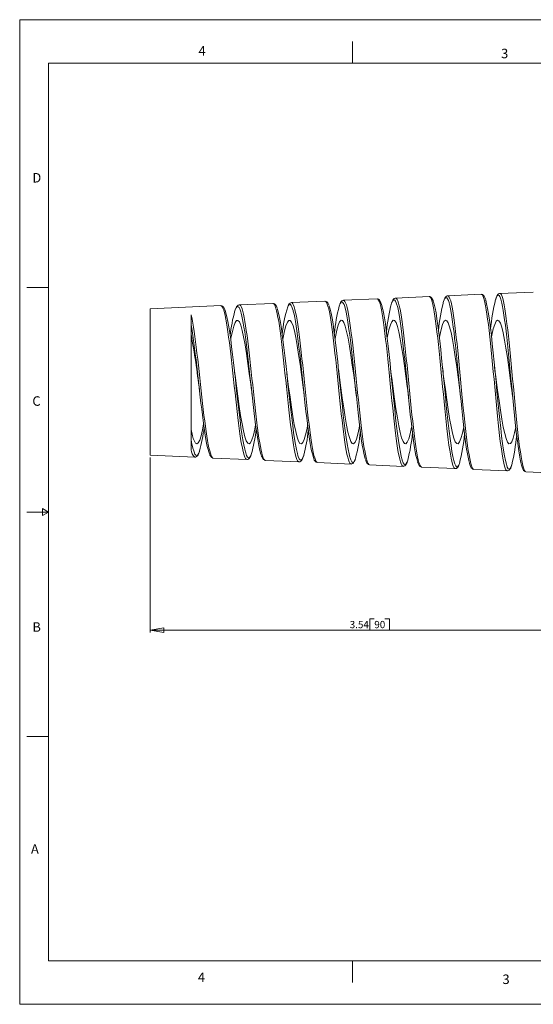
# Model space of a CAD drawing. Units: inches. Extents: x 0 to 22, y 0 to 17.
# Drawn here: x 0 to 8.9, y 0 to 17 of the extents above; entities that cross this region are included whole.
import ezdxf

# ---------------------------------------------------------------- set-up
doc = ezdxf.new("R2010")
doc.units = ezdxf.units.IN
doc.header["$MEASUREMENT"] = 0
doc.layers.add('VIEW_PV', color=7, linetype='Continuous', lineweight=0)
doc.styles.add('SLDTEXTSTYLE0', font='TXT', dxfattribs={"width": 0.75})
doc.dimstyles.new('SLDDIMSTYLE1', dxfattribs={"dimtxt": 0.125, "dimasz": 0.23622, "dimexe": 0, "dimexo": 0.0625, "dimgap": 0.03125, "dimtad": 1, "dimtoh": 1, "dimlfac": 0.333333, "dimzin": 12, "dimdsep": 46, "dimtxsty": 'SLDTEXTSTYLE0', "dimblk1": 'CLOSED', "dimblk2": 'CLOSED', "dimsah": 1, "dimcen": 0.09, "dimadec": 0, "dimazin": 0, "dimtfac": 1, "dimtofl": 0, "dimtmove": 0, "dimatfit": 3, "dimldrblk": 'CLOSED', "dimfxl": 0, "dimtolj": 1, "dimtzin": 12, "dimarcsym": 0})

# ---------------------------------------------------------------- blocks, each defined once
blk = doc.blocks.new('_Closed')
at = {"color": 0, "linetype": 'ByBlock', "lineweight": -2}
for p, q in [((-1, 0.166667), (0, 0)), ((-1, 0.166667), (-1, -0.166667)), ((0, 0), (-1, -0.166667)), ((0, 0), (-1, 0))]:
    blk.add_line(p, q, dxfattribs=at)
blk = doc.blocks.new('*D6')
at = {"layer": 'VIEW_PV'}
for p, q in [((2.252, 9.439), (2.252, 6.42)), ((12.872, 8.945), (12.872, 6.42)), ((6.05, 6.658), (6.05, 6.459)), ((6.05, 6.658), (6.126, 6.658)), ((6.386, 6.658), (6.31, 6.658)), ((6.386, 6.658), (6.386, 6.459)), ((12.872, 6.459), (2.252, 6.459)), ((6.05, 6.459), (6.126, 6.459)), ((6.386, 6.459), (6.31, 6.459))]:
    blk.add_line(p, q, dxfattribs=at)
at = {"layer": 'VIEW_PV', "xscale": 0.2362204724409449, "yscale": 0.2362204724409449}
for p, rotation in [((2.252, 6.459, 0.014), 180.0000000000004), ((12.872, 6.459, 0.014), 360.0000000000004)]:
    blk.add_blockref('_Closed', p, dxfattribs=dict(at, rotation=rotation))
at = {"layer": 'VIEW_PV', "char_height": 0.125, "attachment_point": 1, "style": 'SLDTEXTSTYLE0'}
for s, insert in [('3.54', (5.701, 6.619)), ('90', (6.126, 6.619))]:
    blk.add_mtext(s, dxfattribs=dict(at, insert=insert))

msp = doc.modelspace()

# ---------------------------------------------------------------- linework, layer by layer
at = {"color": 7, "linetype": 'Continuous', "lineweight": 15}
for p, q in [((7.973, 12.259), (7.395, 12.234)), ((7.973, 12.258), (7.973, 12.258)), ((8.873, 12.298), (8.295, 12.273)), ((4.374, 12.102), (3.794, 12.076)), ((5.274, 12.141), (4.694, 12.116)), ((4.694, 12.116), (4.695, 12.116)), ((6.174, 12.18), (5.595, 12.155)), ((6.494, 12.194), (6.495, 12.194)), ((7.074, 12.22), (6.495, 12.194)), ((7.074, 12.219), (7.074, 12.219)), ((7.395, 12.233), (7.395, 12.233)), ((3.475, 12.063), (2.252, 12.009)), ((2.252, 10.744), (2.252, 12.009)), ((2.961, 9.576), (2.961, 11.902)), ((2.252, 9.479), (2.252, 10.744)), ((2.252, 9.479), (3.025, 9.445)), ((3.344, 9.431), (3.924, 9.406)), ((4.244, 9.392), (4.824, 9.367)), ((5.145, 9.353), (5.724, 9.327)), ((5.145, 9.353), (5.145, 9.353)), ((6.044, 9.314), (6.045, 9.313)), ((6.045, 9.313), (6.624, 9.288)), ((6.944, 9.275), (6.945, 9.275)), ((6.945, 9.274), (7.523, 9.249)), ((7.845, 9.235), (8.423, 9.209)), ((8.746, 9.195), (9.323, 9.17))]:
    msp.add_line(p, q, dxfattribs=at)
at = {"color": 7, "linetype": 'Continuous', "lineweight": 15, "flags": 128}
for points in [[(8.423, 9.21), (8.413, 9.214), (8.401, 9.229), (8.388, 9.256), (8.376, 9.294), (8.364, 9.341), (8.352, 9.398), (8.34, 9.466), (8.327, 9.544), (8.315, 9.628), (8.303, 9.719), (8.291, 9.821), (8.279, 9.93), (8.267, 10.041), (8.255, 10.157), (8.242, 10.28), (8.23, 10.407), (8.218, 10.533), (8.206, 10.66), (8.194, 10.791), (8.182, 10.922), (8.17, 11.047), (8.158, 11.171), (8.145, 11.295), (8.133, 11.415), (8.121, 11.526), (8.109, 11.632), (8.097, 11.735), (8.084, 11.83), (8.072, 11.914), (8.06, 11.991), (8.048, 12.06), (8.036, 12.12), (8.024, 12.168), (8.012, 12.206), (7.999, 12.235), (7.987, 12.253), (7.975, 12.259), (7.973, 12.258)], [(8.046, 12.172), (8.036, 12.201), (8.022, 12.227), (8.009, 12.244), (7.995, 12.253), (7.979, 12.258), (7.973, 12.257)], [(8.311, 12.172), (8.305, 12.192), (8.293, 12.22), (8.281, 12.237), (8.269, 12.243), (8.256, 12.239), (8.244, 12.224), (8.232, 12.199), (8.223, 12.171)], [(8.295, 12.271), (8.289, 12.271), (8.273, 12.264), (8.26, 12.254), (8.249, 12.238), (8.236, 12.212), (8.224, 12.181), (8.224, 12.179)], [(8.295, 12.273), (8.297, 12.273), (8.309, 12.267), (8.321, 12.25), (8.333, 12.222), (8.345, 12.184), (8.358, 12.134), (8.37, 12.074), (8.382, 12.007), (8.394, 11.93), (8.406, 11.843), (8.418, 11.747), (8.43, 11.647), (8.442, 11.54), (8.455, 11.424), (8.467, 11.304), (8.479, 11.182), (8.491, 11.058), (8.503, 10.927), (8.516, 10.796), (8.528, 10.667), (8.54, 10.539), (8.552, 10.408), (8.564, 10.28), (8.576, 10.159), (8.588, 10.041), (8.601, 9.926), (8.613, 9.816), (8.625, 9.716), (8.637, 9.623), (8.649, 9.536), (8.662, 9.457), (8.674, 9.39), (8.686, 9.332), (8.698, 9.282), (8.71, 9.244), (8.722, 9.217), (8.734, 9.201), (8.746, 9.196)], [(3.794, 12.074), (3.791, 12.075), (3.774, 12.069), (3.76, 12.059), (3.748, 12.044), (3.734, 12.02), (3.722, 11.99), (3.72, 11.985)], [(3.794, 12.076), (3.806, 12.073), (3.818, 12.06), (3.83, 12.037), (3.842, 12.005), (3.854, 11.963), (3.866, 11.913), (3.878, 11.856), (3.891, 11.788), (3.903, 11.713), (3.915, 11.633), (3.927, 11.546), (3.939, 11.451), (3.952, 11.351), (3.964, 11.249), (3.976, 11.144), (3.988, 11.032), (4, 10.919), (4.013, 10.807), (4.025, 10.694), (4.037, 10.579), (4.049, 10.465), (4.061, 10.355), (4.073, 10.249), (4.086, 10.143), (4.098, 10.041), (4.11, 9.947), (4.122, 9.859), (4.134, 9.775), (4.147, 9.697), (4.159, 9.629), (4.171, 9.569), (4.183, 9.516), (4.195, 9.472), (4.207, 9.438), (4.219, 9.413), (4.232, 9.398), (4.243, 9.392)], [(4.824, 9.367), (4.814, 9.37), (4.802, 9.384), (4.79, 9.406), (4.778, 9.44), (4.766, 9.483), (4.754, 9.533), (4.742, 9.592), (4.729, 9.662), (4.717, 9.739), (4.705, 9.821), (4.693, 9.909), (4.681, 10.006), (4.668, 10.109), (4.656, 10.213), (4.644, 10.32), (4.632, 10.434), (4.62, 10.55), (4.608, 10.664), (4.596, 10.779), (4.583, 10.896), (4.571, 11.013), (4.559, 11.124), (4.547, 11.232), (4.535, 11.34), (4.522, 11.443), (4.51, 11.538), (4.498, 11.628), (4.486, 11.713), (4.474, 11.792), (4.462, 11.86), (4.45, 11.921), (4.437, 11.975), (4.425, 12.02), (4.413, 12.054), (4.401, 12.08), (4.389, 12.096), (4.376, 12.102), (4.374, 12.101)], [(4.451, 12.012), (4.442, 12.037), (4.428, 12.065), (4.414, 12.084), (4.4, 12.095), (4.383, 12.101), (4.375, 12.1)], [(4.724, 11.978), (4.715, 12.01), (4.702, 12.044), (4.69, 12.067), (4.678, 12.081), (4.666, 12.086), (4.654, 12.081), (4.642, 12.067), (4.63, 12.043)], [(4.695, 12.116), (4.706, 12.112), (4.719, 12.097), (4.731, 12.073), (4.743, 12.04), (4.755, 11.997), (4.767, 11.945), (4.78, 11.883), (4.792, 11.815), (4.804, 11.739), (4.816, 11.654), (4.828, 11.562), (4.84, 11.467), (4.852, 11.366), (4.865, 11.258), (4.877, 11.146), (4.889, 11.035), (4.901, 10.921), (4.913, 10.802), (4.926, 10.683), (4.938, 10.568), (4.95, 10.454), (4.962, 10.338), (4.974, 10.226), (4.986, 10.12), (4.998, 10.019), (5.011, 9.919), (5.023, 9.826), (5.035, 9.742), (5.047, 9.665), (5.059, 9.594), (5.072, 9.531), (5.084, 9.478), (5.096, 9.434), (5.108, 9.399), (5.12, 9.373), (5.132, 9.358), (5.144, 9.353), (5.145, 9.353)], [(5.724, 9.328), (5.715, 9.331), (5.702, 9.344), (5.69, 9.368), (5.678, 9.401), (5.666, 9.444), (5.654, 9.497), (5.641, 9.559), (5.629, 9.628), (5.617, 9.705), (5.605, 9.792), (5.593, 9.885), (5.581, 9.982), (5.569, 10.084), (5.556, 10.194), (5.544, 10.308), (5.532, 10.422), (5.52, 10.537), (5.508, 10.658), (5.495, 10.779), (5.483, 10.897), (5.471, 11.013), (5.459, 11.13), (5.447, 11.245), (5.435, 11.353), (5.423, 11.456), (5.411, 11.557), (5.398, 11.652), (5.386, 11.738), (5.374, 11.817), (5.362, 11.89), (5.35, 11.955), (5.338, 12.009), (5.326, 12.054), (5.313, 12.091), (5.301, 12.118), (5.289, 12.134), (5.277, 12.141), (5.274, 12.14)], [(5.346, 12.064), (5.336, 12.087), (5.322, 12.113), (5.308, 12.127), (5.294, 12.137), (5.276, 12.14), (5.274, 12.14)], [(5.617, 12.041), (5.615, 12.046), (5.603, 12.08), (5.591, 12.105), (5.579, 12.121), (5.567, 12.126), (5.555, 12.121), (5.542, 12.106), (5.53, 12.081), (5.521, 12.057)], [(5.594, 12.153), (5.584, 12.152), (5.568, 12.144), (5.556, 12.133), (5.544, 12.115), (5.53, 12.086), (5.523, 12.065)], [(5.594, 12.155), (5.595, 12.155), (5.607, 12.15), (5.619, 12.135), (5.631, 12.111), (5.644, 12.076), (5.656, 12.03), (5.668, 11.977), (5.68, 11.915), (5.692, 11.843), (5.705, 11.763), (5.717, 11.677), (5.729, 11.585), (5.741, 11.484), (5.753, 11.378), (5.765, 11.27), (5.777, 11.158), (5.79, 11.04), (5.802, 10.919), (5.814, 10.801), (5.826, 10.682), (5.838, 10.56), (5.851, 10.439), (5.863, 10.324), (5.875, 10.212), (5.887, 10.1), (5.899, 9.993), (5.911, 9.894), (5.923, 9.801), (5.936, 9.712), (5.948, 9.631), (5.96, 9.56), (5.972, 9.497), (5.984, 9.441), (5.997, 9.395), (6.009, 9.36), (6.021, 9.335), (6.033, 9.319), (6.044, 9.314)], [(6.624, 9.289), (6.614, 9.292), (6.602, 9.306), (6.59, 9.331), (6.577, 9.366), (6.565, 9.41), (6.553, 9.463), (6.541, 9.528), (6.529, 9.601), (6.517, 9.68), (6.505, 9.767), (6.492, 9.863), (6.48, 9.966), (6.468, 10.071), (6.456, 10.18), (6.444, 10.298), (6.431, 10.418), (6.419, 10.537), (6.407, 10.657), (6.395, 10.782), (6.383, 10.906), (6.371, 11.025), (6.359, 11.143), (6.346, 11.261), (6.334, 11.374), (6.322, 11.48), (6.31, 11.581), (6.298, 11.679), (6.285, 11.769), (6.273, 11.85), (6.261, 11.923), (6.249, 11.989), (6.237, 12.046), (6.225, 12.092), (6.213, 12.129), (6.201, 12.156), (6.189, 12.173), (6.176, 12.18), (6.174, 12.18)], [(6.253, 12.079), (6.253, 12.08), (6.241, 12.114), (6.228, 12.141), (6.214, 12.162), (6.2, 12.173), (6.184, 12.179), (6.174, 12.178)], [(6.254, 12.071), (6.256, 12.065), (6.268, 12.021), (6.284, 11.946), (6.3, 11.855), (6.317, 11.751), (6.333, 11.633), (6.349, 11.503), (6.365, 11.364), (6.381, 11.217), (6.398, 11.063), (6.414, 10.906), (6.43, 10.746), (6.446, 10.586), (6.462, 10.427), (6.479, 10.273), (6.495, 10.124), (6.511, 9.984), (6.527, 9.853), (6.544, 9.733), (6.56, 9.626), (6.576, 9.533), (6.592, 9.456), (6.606, 9.403)], [(6.521, 12.064), (6.518, 12.076), (6.505, 12.114), (6.493, 12.141), (6.481, 12.158), (6.469, 12.165), (6.457, 12.161), (6.444, 12.147), (6.432, 12.124), (6.424, 12.101)], [(6.494, 12.193), (6.487, 12.193), (6.471, 12.186), (6.458, 12.175), (6.447, 12.159), (6.434, 12.133), (6.425, 12.109)], [(6.495, 12.194), (6.497, 12.194), (6.509, 12.188), (6.521, 12.171), (6.533, 12.144), (6.545, 12.107), (6.558, 12.06), (6.57, 12.002), (6.582, 11.938), (6.594, 11.864), (6.606, 11.781), (6.619, 11.689), (6.631, 11.594), (6.643, 11.492), (6.655, 11.382), (6.667, 11.268), (6.679, 11.152), (6.691, 11.034), (6.704, 10.91), (6.716, 10.784), (6.728, 10.662), (6.74, 10.541), (6.752, 10.417), (6.765, 10.295), (6.777, 10.18), (6.789, 10.069), (6.801, 9.96), (6.813, 9.856), (6.825, 9.762), (6.837, 9.674), (6.85, 9.591), (6.862, 9.517), (6.874, 9.454), (6.886, 9.4), (6.898, 9.353), (6.911, 9.318), (6.923, 9.293), (6.935, 9.278), (6.944, 9.275)], [(7.523, 9.249), (7.513, 9.253), (7.501, 9.268), (7.489, 9.293), (7.477, 9.328), (7.465, 9.375), (7.452, 9.432), (7.44, 9.496), (7.428, 9.569), (7.416, 9.653), (7.404, 9.745), (7.392, 9.841), (7.38, 9.943), (7.367, 10.054), (7.355, 10.171), (7.343, 10.288), (7.331, 10.408), (7.319, 10.533), (7.307, 10.661), (7.295, 10.785), (7.283, 10.909), (7.27, 11.035), (7.258, 11.159), (7.246, 11.276), (7.234, 11.39), (7.222, 11.502), (7.209, 11.608), (7.197, 11.706), (7.185, 11.796), (7.173, 11.881), (7.161, 11.958), (7.149, 12.024), (7.137, 12.081), (7.124, 12.13), (7.112, 12.168), (7.1, 12.196), (7.088, 12.213), (7.076, 12.22), (7.074, 12.219)], [(7.142, 12.148), (7.141, 12.151), (7.128, 12.18), (7.114, 12.2), (7.101, 12.212), (7.085, 12.218), (7.074, 12.218)], [(7.143, 12.141), (7.159, 12.089), (7.176, 12.02), (7.192, 11.936), (7.208, 11.835), (7.224, 11.72), (7.24, 11.594), (7.257, 11.456), (7.273, 11.308), (7.289, 11.154), (7.305, 10.994), (7.322, 10.83), (7.338, 10.665), (7.354, 10.502), (7.37, 10.34), (7.386, 10.185), (7.403, 10.036), (7.419, 9.896), (7.435, 9.767), (7.451, 9.65), (7.467, 9.547), (7.484, 9.459), (7.5, 9.388), (7.511, 9.351)], [(7.419, 12.109), (7.417, 12.115), (7.405, 12.152), (7.393, 12.18), (7.381, 12.197), (7.369, 12.204), (7.357, 12.2), (7.345, 12.187), (7.332, 12.162), (7.324, 12.139)], [(7.395, 12.232), (7.382, 12.23), (7.368, 12.222), (7.356, 12.21), (7.344, 12.192), (7.331, 12.162), (7.326, 12.147)], [(7.395, 12.233), (7.397, 12.234), (7.409, 12.227), (7.421, 12.211), (7.433, 12.183), (7.446, 12.144), (7.458, 12.096), (7.47, 12.039), (7.482, 11.971), (7.494, 11.894), (7.506, 11.811), (7.518, 11.72), (7.531, 11.619), (7.543, 11.512), (7.555, 11.402), (7.567, 11.288), (7.579, 11.166), (7.592, 11.041), (7.604, 10.917), (7.616, 10.792), (7.628, 10.663), (7.64, 10.535), (7.652, 10.411), (7.664, 10.29), (7.677, 10.168), (7.689, 10.051), (7.701, 9.942), (7.713, 9.838), (7.725, 9.738), (7.738, 9.645), (7.75, 9.562), (7.762, 9.488), (7.774, 9.421), (7.786, 9.364), (7.798, 9.317), (7.81, 9.281), (7.823, 9.255), (7.835, 9.239), (7.845, 9.235)], [(7.773, 9.334), (7.77, 9.343), (7.758, 9.389), (7.746, 9.444), (7.734, 9.507), (7.721, 9.582), (7.709, 9.664), (7.697, 9.753), (7.685, 9.848), (7.673, 9.952), (7.66, 10.062), (7.648, 10.173), (7.636, 10.289), (7.624, 10.411), (7.612, 10.536), (7.6, 10.658), (7.588, 10.781), (7.575, 10.907), (7.563, 11.032), (7.551, 11.151), (7.539, 11.268), (7.527, 11.383), (7.514, 11.494), (7.503, 11.597), (7.491, 11.693), (7.478, 11.785), (7.466, 11.869), (7.454, 11.943), (7.442, 12.009), (7.43, 12.067), (7.419, 12.109)], [(8.047, 12.164), (8.051, 12.156), (8.067, 12.094), (8.083, 12.016), (8.099, 11.921), (8.115, 11.811), (8.132, 11.687), (8.148, 11.55), (8.164, 11.404), (8.18, 11.249), (8.197, 11.087), (8.213, 10.921), (8.229, 10.753), (8.245, 10.583), (8.261, 10.417), (8.277, 10.254), (8.294, 10.096), (8.31, 9.948), (8.326, 9.809), (8.342, 9.682), (8.358, 9.569), (8.375, 9.47), (8.391, 9.388), (8.407, 9.323), (8.415, 9.3)], [(8.682, 9.271), (8.682, 9.272), (8.67, 9.308), (8.658, 9.354), (8.645, 9.412), (8.633, 9.48), (8.621, 9.555), (8.609, 9.637), (8.597, 9.731), (8.584, 9.832), (8.572, 9.936), (8.56, 10.046), (8.548, 10.164), (8.536, 10.286), (8.524, 10.408), (8.512, 10.532), (8.5, 10.662), (8.487, 10.792), (8.475, 10.917), (8.463, 11.042), (8.451, 11.168), (8.439, 11.29), (8.427, 11.406), (8.415, 11.516), (8.402, 11.624), (8.39, 11.725), (8.378, 11.817), (8.366, 11.901), (8.354, 11.979), (8.341, 12.047), (8.329, 12.105), (8.317, 12.153), (8.311, 12.172)], [(2.961, 11.902), (2.977, 11.827), (2.989, 11.763), (3.001, 11.693), (3.014, 11.614), (3.026, 11.528), (3.038, 11.438), (3.05, 11.344), (3.063, 11.243), (3.075, 11.138), (3.087, 11.033), (3.099, 10.926), (3.111, 10.814), (3.124, 10.702), (3.136, 10.593), (3.148, 10.485), (3.16, 10.375), (3.172, 10.269), (3.184, 10.168), (3.196, 10.072), (3.209, 9.978), (3.221, 9.889), (3.233, 9.809), (3.245, 9.735), (3.257, 9.667), (3.27, 9.606), (3.282, 9.555), (3.294, 9.513), (3.306, 9.478), (3.318, 9.453), (3.331, 9.438), (3.343, 9.431), (3.344, 9.432)], [(3.544, 11.992), (3.533, 12.017), (3.517, 12.041), (3.503, 12.053), (3.486, 12.06), (3.474, 12.06)], [(3.925, 9.406), (3.914, 9.41), (3.902, 9.423), (3.89, 9.447), (3.878, 9.479), (3.866, 9.52), (3.853, 9.571), (3.841, 9.631), (3.829, 9.697), (3.817, 9.77), (3.805, 9.852), (3.792, 9.941), (3.78, 10.033), (3.768, 10.13), (3.756, 10.234), (3.744, 10.342), (3.732, 10.45), (3.72, 10.559), (3.707, 10.674), (3.695, 10.788), (3.683, 10.899), (3.671, 11.009), (3.658, 11.119), (3.646, 11.228), (3.634, 11.329), (3.622, 11.426), (3.61, 11.521), (3.597, 11.61), (3.585, 11.691), (3.573, 11.764), (3.561, 11.832), (3.549, 11.893), (3.537, 11.943), (3.525, 11.985), (3.512, 12.019), (3.5, 12.043), (3.488, 12.057), (3.476, 12.063), (3.475, 12.062)], [(3.547, 11.982), (3.564, 11.933), (3.58, 11.869), (3.596, 11.79), (3.612, 11.698), (3.629, 11.593), (3.645, 11.478), (3.661, 11.353), (3.677, 11.22), (3.693, 11.081), (3.71, 10.937), (3.726, 10.79), (3.742, 10.643), (3.758, 10.497), (3.775, 10.354), (3.791, 10.216), (3.807, 10.085), (3.823, 9.961), (3.84, 9.848), (3.856, 9.746), (3.872, 9.657), (3.888, 9.582), (3.899, 9.54)], [(3.819, 11.958), (3.814, 11.975), (3.802, 12.006), (3.79, 12.029), (3.777, 12.043), (3.765, 12.047), (3.753, 12.042), (3.741, 12.027), (3.728, 12.003), (3.719, 11.977)], [(4.171, 9.486), (4.167, 9.499), (4.155, 9.54), (4.143, 9.59), (4.13, 9.65), (4.118, 9.718), (4.106, 9.791), (4.094, 9.871), (4.082, 9.96), (4.069, 10.054), (4.057, 10.15), (4.045, 10.251), (4.033, 10.358), (4.021, 10.468), (4.009, 10.576), (3.997, 10.686), (3.984, 10.799), (3.972, 10.912), (3.96, 11.02), (3.948, 11.126), (3.936, 11.232), (3.923, 11.335), (3.911, 11.43), (3.899, 11.521), (3.887, 11.608), (3.875, 11.689), (3.863, 11.761), (3.851, 11.826), (3.838, 11.884), (3.826, 11.935), (3.819, 11.958)], [(4.452, 12.004), (4.456, 11.994), (4.472, 11.934), (4.489, 11.86), (4.505, 11.771), (4.521, 11.669), (4.537, 11.555), (4.553, 11.43), (4.57, 11.297), (4.586, 11.156), (4.602, 11.01), (4.618, 10.86), (4.635, 10.709), (4.651, 10.558), (4.667, 10.409), (4.683, 10.264), (4.699, 10.125), (4.716, 9.995), (4.732, 9.873), (4.748, 9.763), (4.764, 9.665), (4.781, 9.58), (4.797, 9.511), (4.807, 9.476)], [(5.08, 9.426), (5.068, 9.459), (5.056, 9.502), (5.043, 9.555), (5.031, 9.614), (5.019, 9.682), (5.007, 9.759), (4.995, 9.844), (4.983, 9.932), (4.971, 10.026), (4.958, 10.128), (4.946, 10.234), (4.934, 10.341), (4.922, 10.45), (4.91, 10.565), (4.897, 10.682), (4.885, 10.795), (4.873, 10.907), (4.861, 11.022), (4.849, 11.135), (4.837, 11.241), (4.825, 11.344), (4.812, 11.446), (4.8, 11.542), (4.788, 11.63), (4.776, 11.711), (4.764, 11.788), (4.751, 11.857), (4.739, 11.916), (4.727, 11.966), (4.724, 11.978)], [(5.348, 12.053), (5.364, 12), (5.381, 11.931), (5.397, 11.846), (5.413, 11.747), (5.429, 11.636), (5.446, 11.512), (5.462, 11.379), (5.478, 11.238), (5.494, 11.09), (5.51, 10.937), (5.527, 10.782), (5.543, 10.626), (5.559, 10.471), (5.575, 10.32), (5.591, 10.174), (5.608, 10.035), (5.624, 9.906), (5.64, 9.787), (5.656, 9.679), (5.673, 9.586), (5.689, 9.507), (5.705, 9.444), (5.707, 9.438)], [(5.97, 9.416), (5.968, 9.422), (5.956, 9.465), (5.944, 9.518), (5.932, 9.581), (5.919, 9.652), (5.907, 9.729), (5.895, 9.813), (5.883, 9.906), (5.871, 10.006), (5.859, 10.107), (5.847, 10.214), (5.834, 10.327), (5.822, 10.443), (5.81, 10.557), (5.798, 10.673), (5.786, 10.793), (5.773, 10.913), (5.761, 11.027), (5.749, 11.14), (5.737, 11.253), (5.725, 11.362), (5.713, 11.464), (5.701, 11.56), (5.688, 11.653), (5.676, 11.74), (5.664, 11.816), (5.652, 11.886), (5.64, 11.948), (5.627, 12.002), (5.617, 12.041)], [(6.873, 9.37), (6.87, 9.379), (6.858, 9.423), (6.846, 9.477), (6.833, 9.54), (6.821, 9.61), (6.809, 9.688), (6.797, 9.776), (6.785, 9.872), (6.773, 9.97), (6.761, 10.074), (6.748, 10.186), (6.736, 10.302), (6.724, 10.417), (6.712, 10.535), (6.7, 10.657), (6.687, 10.781), (6.675, 10.9), (6.664, 11.018), (6.651, 11.138), (6.639, 11.254), (6.627, 11.364), (6.615, 11.469), (6.603, 11.571), (6.59, 11.668), (6.578, 11.755), (6.566, 11.835), (6.554, 11.91), (6.542, 11.975), (6.53, 12.03), (6.521, 12.064)], [(3.278, 9.505), (3.266, 9.537), (3.254, 9.579), (3.241, 9.63), (3.229, 9.687), (3.217, 9.752), (3.205, 9.825), (3.193, 9.906), (3.181, 9.99), (3.169, 10.079), (3.156, 10.176), (3.144, 10.276), (3.132, 10.377), (3.12, 10.481), (3.107, 10.59), (3.095, 10.699), (3.083, 10.806), (3.071, 10.912), (3.059, 11.02), (3.046, 11.126), (3.034, 11.226), (3.022, 11.322), (3.01, 11.417), (2.998, 11.507), (2.979, 11.63), (2.961, 11.74)], [(4.005, 10.605), (3.991, 10.707), (3.966, 10.891), (3.942, 11.066), (3.917, 11.236), (3.893, 11.387), (3.869, 11.524), (3.845, 11.635), (3.82, 11.723), (3.796, 11.781), (3.771, 11.809), (3.747, 11.807), (3.723, 11.773), (3.699, 11.711), (3.674, 11.619), (3.65, 11.505), (3.645, 11.477)], [(4.904, 10.605), (4.892, 10.695), (4.868, 10.874), (4.844, 11.054), (4.819, 11.22), (4.795, 11.377), (4.771, 11.512), (4.746, 11.628), (4.722, 11.716), (4.697, 11.777), (4.673, 11.808), (4.649, 11.808), (4.625, 11.778), (4.6, 11.717), (4.576, 11.629), (4.551, 11.514), (4.546, 11.486)], [(5.804, 10.605), (5.794, 10.677), (5.77, 10.861), (5.745, 11.037), (5.721, 11.209), (5.697, 11.363), (5.672, 11.503), (5.648, 11.618), (5.623, 11.71), (5.599, 11.773), (5.575, 11.807), (5.551, 11.81), (5.526, 11.781), (5.502, 11.724), (5.477, 11.637), (5.453, 11.526), (5.448, 11.496)], [(6.704, 10.605), (6.696, 10.664), (6.672, 10.843), (6.647, 11.024), (6.623, 11.192), (6.598, 11.352), (6.574, 11.49), (6.549, 11.61), (6.525, 11.703), (6.501, 11.769), (6.477, 11.805), (6.452, 11.81), (6.428, 11.785), (6.403, 11.729), (6.379, 11.646), (6.354, 11.535), (6.349, 11.505)], [(7.603, 10.606), (7.598, 10.646), (7.573, 10.83), (7.549, 11.007), (7.524, 11.181), (7.5, 11.338), (7.475, 11.481), (7.451, 11.6), (7.427, 11.697), (7.403, 11.764), (7.378, 11.803), (7.354, 11.811), (7.329, 11.788), (7.305, 11.736), (7.28, 11.653), (7.256, 11.547), (7.25, 11.512)], [(8.503, 10.606), (8.499, 10.634), (8.475, 10.813), (8.45, 10.995), (8.426, 11.165), (8.401, 11.327), (8.377, 11.468), (8.353, 11.592), (8.329, 11.689), (8.304, 11.76), (8.28, 11.801), (8.255, 11.812), (8.231, 11.792), (8.206, 11.74), (8.182, 11.662), (8.158, 11.555), (8.151, 11.521)], [(3.717, 10.883), (3.713, 10.905), (3.709, 10.948)], [(3.716, 10.883), (3.72, 10.86), (3.744, 10.676), (3.768, 10.499), (3.793, 10.324), (3.817, 10.166), (3.842, 10.02), (3.866, 9.899), (3.891, 9.799), (3.915, 9.73), (3.939, 9.687), (3.963, 9.676), (3.988, 9.696), (4.012, 9.746), (4.037, 9.826), (4.061, 9.929), (4.076, 10.007)], [(4.617, 10.883), (4.613, 10.912), (4.608, 10.96)], [(4.617, 10.883), (4.622, 10.842), (4.646, 10.663), (4.671, 10.481), (4.695, 10.312), (4.72, 10.151), (4.744, 10.011), (4.769, 9.888), (4.793, 9.794), (4.817, 9.724), (4.842, 9.685), (4.866, 9.677), (4.89, 9.699), (4.915, 9.752), (4.939, 9.832), (4.964, 9.941), (4.974, 9.997)], [(5.518, 10.883), (5.513, 10.919), (5.507, 10.972)], [(5.517, 10.883), (5.524, 10.829), (5.549, 10.645), (5.573, 10.469), (5.598, 10.296), (5.622, 10.14), (5.647, 9.998), (5.671, 9.881), (5.696, 9.785), (5.72, 9.72), (5.744, 9.683), (5.768, 9.677), (5.793, 9.703), (5.817, 9.757), (5.842, 9.842), (5.866, 9.95), (5.873, 9.988)], [(6.418, 10.882), (6.412, 10.926), (6.406, 10.985)], [(6.418, 10.882), (6.427, 10.811), (6.451, 10.632), (6.476, 10.451), (6.5, 10.284), (6.525, 10.125), (6.549, 9.989), (6.574, 9.87), (6.598, 9.78), (6.622, 9.715), (6.646, 9.682), (6.671, 9.678), (6.695, 9.706), (6.72, 9.764), (6.744, 9.849), (6.769, 9.962), (6.772, 9.979)], [(7.318, 10.882), (7.313, 10.923), (7.305, 11)], [(7.318, 10.882), (7.329, 10.798), (7.354, 10.614), (7.378, 10.439), (7.403, 10.268), (7.427, 10.115), (7.452, 9.976), (7.476, 9.863), (7.501, 9.772), (7.525, 9.712), (7.549, 9.68), (7.573, 9.679), (7.598, 9.71), (7.622, 9.769), (7.647, 9.859), (7.671, 9.97)], [(8.219, 10.882), (8.211, 10.94), (8.204, 11.011)], [(8.219, 10.882), (8.232, 10.78), (8.256, 10.602), (8.281, 10.422), (8.305, 10.256), (8.33, 10.1), (8.354, 9.967), (8.379, 9.853), (8.403, 9.767), (8.427, 9.707), (8.451, 9.679), (8.476, 9.681), (8.5, 9.713), (8.525, 9.777), (8.549, 9.866), (8.569, 9.963)], [(3.105, 10.606), (3.107, 10.587), (3.112, 10.547)], [(4.004, 10.605), (4.008, 10.581), (4.013, 10.535)], [(4.904, 10.605), (4.908, 10.574), (4.914, 10.523)], [(5.804, 10.605), (5.809, 10.567), (5.815, 10.51)], [(6.703, 10.605), (6.709, 10.561), (6.716, 10.497)], [(7.603, 10.606), (7.609, 10.554), (7.617, 10.484)], [(8.502, 10.606), (8.51, 10.546), (8.518, 10.47)], [(2.961, 9.922), (2.986, 9.814), (2.999, 9.77), (3.013, 9.734), (3.037, 9.69), (3.061, 9.676), (3.085, 9.693), (3.11, 9.741), (3.134, 9.816), (3.159, 9.921), (3.177, 10.016)], [(3.006, 9.556), (3.012, 9.537), (3.028, 9.5), (3.044, 9.48), (3.06, 9.475), (3.077, 9.487), (3.093, 9.514), (3.106, 9.551)], [(3.024, 9.448), (3.04, 9.449), (3.056, 9.456), (3.069, 9.468), (3.082, 9.487), (3.096, 9.517), (3.105, 9.543)], [(3.899, 9.54), (3.904, 9.521), (3.921, 9.476), (3.937, 9.448), (3.953, 9.436), (3.969, 9.44), (3.986, 9.462), (3.999, 9.492)], [(3.281, 9.495), (3.29, 9.475), (3.307, 9.45), (3.321, 9.439), (3.337, 9.432), (3.344, 9.432)], [(3.924, 9.407), (3.937, 9.407), (3.953, 9.414), (3.966, 9.425), (3.978, 9.442), (3.992, 9.47), (3.997, 9.484)], [(4.173, 9.478), (4.181, 9.456), (4.194, 9.429), (4.209, 9.409), (4.223, 9.399), (4.239, 9.393), (4.243, 9.393)], [(4.243, 9.392), (4.244, 9.392), (4.244, 9.392)], [(4.807, 9.476), (4.813, 9.457), (4.829, 9.42), (4.845, 9.4), (4.862, 9.397), (4.878, 9.411), (4.894, 9.442), (4.907, 9.482)], [(4.824, 9.368), (4.839, 9.369), (4.855, 9.377), (4.868, 9.389), (4.88, 9.407), (4.893, 9.436), (4.906, 9.473), (4.906, 9.474)], [(5.707, 9.438), (5.721, 9.398), (5.737, 9.369), (5.754, 9.357), (5.77, 9.363), (5.786, 9.387), (5.8, 9.424)], [(5.724, 9.329), (5.74, 9.331), (5.755, 9.339), (5.768, 9.351), (5.78, 9.37), (5.794, 9.4), (5.799, 9.415)], [(5.972, 9.408), (5.972, 9.405), (5.984, 9.373), (5.998, 9.346), (6.012, 9.329), (6.026, 9.319), (6.043, 9.315), (6.044, 9.315)], [(6.606, 9.403), (6.608, 9.395), (6.625, 9.351), (6.641, 9.325), (6.657, 9.317), (6.673, 9.328), (6.689, 9.357), (6.703, 9.394)], [(6.624, 9.29), (6.638, 9.291), (6.654, 9.298), (6.666, 9.31), (6.678, 9.327), (6.691, 9.356), (6.701, 9.386)], [(6.875, 9.362), (6.876, 9.356), (6.889, 9.325), (6.903, 9.3), (6.916, 9.286), (6.931, 9.278), (6.944, 9.275)], [(7.511, 9.351), (7.516, 9.334), (7.532, 9.298), (7.548, 9.28), (7.565, 9.281), (7.581, 9.301), (7.596, 9.336)], [(7.524, 9.249), (7.526, 9.249), (7.544, 9.253), (7.557, 9.261), (7.569, 9.274), (7.58, 9.294), (7.594, 9.327), (7.594, 9.328)], [(7.774, 9.326), (7.777, 9.319), (7.788, 9.288), (7.802, 9.263), (7.815, 9.249), (7.83, 9.24), (7.845, 9.236)], [(8.415, 9.3), (8.423, 9.276), (8.44, 9.248), (8.456, 9.239), (8.472, 9.249), (8.488, 9.278), (8.5, 9.314)], [(8.423, 9.211), (8.427, 9.21), (8.445, 9.214), (8.458, 9.224), (8.47, 9.237), (8.482, 9.259), (8.493, 9.288), (8.499, 9.306)]]:
    msp.add_lwpolyline(points, dxfattribs=at)
at = {"color": 7, "linetype": 'Continuous', "lineweight": 15}
for centre, radius, start, end in [((4.711, 12.037), 0.0797, 101.4326, 167.8993), ((9.194, 11.35), 2.87, 164.8259, 174.7901), ((10.278, 11.36), 3.055, 165.2267, 174.8734), ((11.457, 11.359), 3.335, 165.9061, 174.9173), ((6.292, 11.257), 2.672, 164.368, 173.8237), ((6.897, 11.347), 2.372, 162.9336, 174.6887), ((8.304, 11.305), 2.882, 164.8844, 174.3547), ((-11.949, 8.833), 15.158, 6.7165, 10.3907), ((0.783, 10.215), 2.416, 344.0476, 353.8243), ((1.45, 10.224), 2.652, 343.9753, 353.6788), ((2.186, 10.199), 2.814, 345.2281, 354.1078), ((2.779, 10.217), 3.124, 345.2787, 353.9483), ((3.901, 10.13), 2.897, 345.2821, 354.7634), ((4.313, 9.963), 1.369, 188.9141, 197.2872), ((4.52, 10.142), 3.179, 345.3124, 354.6306), ((4.819, 10.194), 3.785, 346.556, 354.359), ((3.144, 9.585), 0.183, 182.7947, 229.5487), ((5.158, 9.431), 0.0774, 189.6395, 260.7392), ((8.761, 9.272), 0.0774, 188.2145, 258.4325)]:
    msp.add_arc(centre, radius, start, end, dxfattribs=at)
at = {"layer": 'VIEW_PV', "linetype": 'Continuous'}
for p, q in [((0, 17), (22, 17)), ((0, 17), (0, 0)), ((0, 0), (22, 0))]:
    msp.add_line(p, q, dxfattribs=at)
at = {"layer": 'VIEW_PV'}
for p, q in [((5.75, 16.625), (5.75, 16.25)), ((0.5, 16.25), (21.5, 16.25)), ((0.5, 16.25), (0.5, 0.75)), ((0.125, 12.375), (0.5, 12.375)), ((0.5, 8.5), (0.396, 8.56)), ((0.396, 8.56), (0.396, 8.44)), ((0.125, 8.5), (0.5, 8.5)), ((0.396, 8.44), (0.5, 8.5)), ((0.125, 4.625), (0.5, 4.625)), ((0.5, 0.75), (21.5, 0.75)), ((5.75, 0.75), (5.75, 0.375))]:
    msp.add_line(p, q, dxfattribs=at)

# ---------------------------------------------------------------- texts
at = {"layer": 'VIEW_PV', "char_height": 0.164, "attachment_point": 1, "style": 'SLDTEXTSTYLE0'}
for s, insert in [('4', (3.09, 16.545)), ('3', (8.316, 16.498)), ('D', (0.219, 14.353)), ('C', (0.219, 10.498)), ('B', (0.219, 6.596)), ('A', (0.195, 2.764)), ('4', (3.078, 0.549)), ('3', (8.34, 0.514))]:
    msp.add_mtext(s, dxfattribs=dict(at, insert=insert))

# ---------------------------------------------------------------- dimensions: what is measured, and where the dimension line sits
at = {"layer": 'VIEW_PV'}
dim = msp.add_linear_dim(base=(2.252, 6.459), p1=(12.872, 8.984), p2=(2.252, 9.479), dimstyle='SLDDIMSTYLE1', dxfattribs=at)
dim.commit()
dim.dimension.update_dxf_attribs({"geometry": '*D6', "text_midpoint": (6.056, 6.459), "dimtype": 160})

doc.saveas('drawing.dxf')
